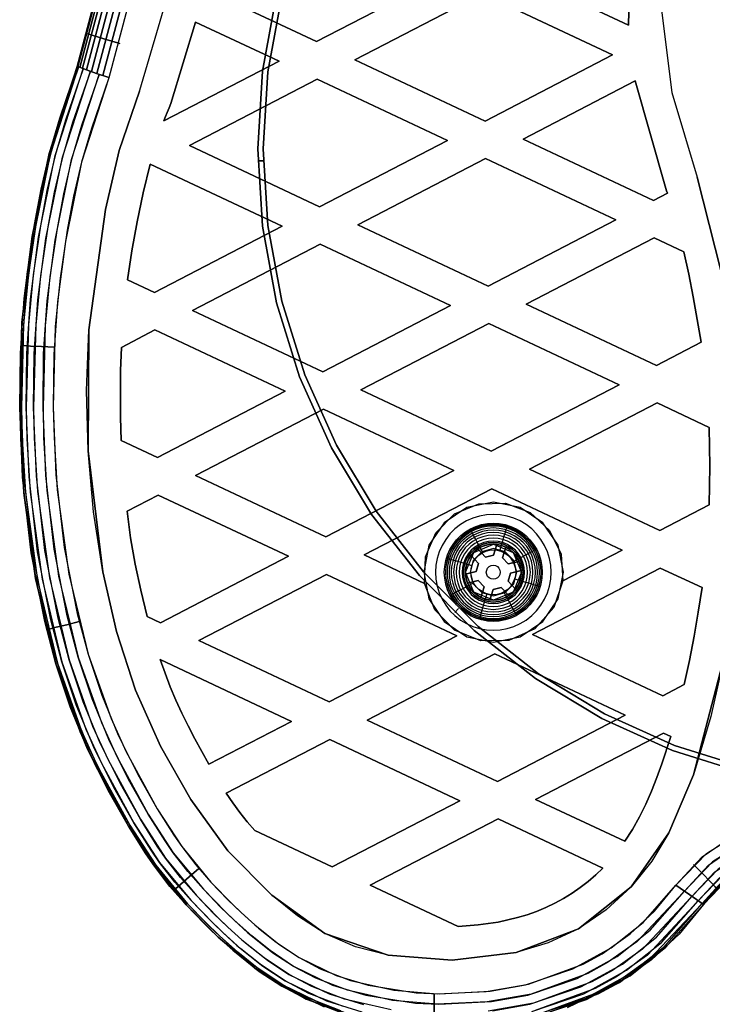
# Model space of a CAD drawing. Extents: x -1675 to 1639, y 69 to 2242.
# Drawn here: x -176 to -52, y 430 to 606 of the extents above; entities that cross this region are included whole.
import ezdxf

# ---------------------------------------------------------------- set-up
doc = ezdxf.new("R2010")
doc.units = 0
doc.header["$MEASUREMENT"] = 0

msp = doc.modelspace()

# ---------------------------------------------------------------- linework, layer by layer
at = {"flags": 128}
for points in [[(-156.4, 646.35), (-159.31, 621.8), (-165.64, 597.95), (-159.31, 621.8)], [(-165.53, 597.88), (-159.19, 621.8), (-156.29, 646.35), (-159.19, 621.8)], [(-165.19, 597.76), (-158.86, 621.72), (-155.95, 646.31), (-158.86, 621.72)], [(-164.67, 597.62), (-158.3, 621.61), (-155.39, 646.27), (-158.3, 621.61)], [(-163.96, 597.35), (-157.59, 621.46), (-154.65, 646.24), (-157.59, 621.46)], [(-163.11, 597.06), (-156.7, 621.27), (-153.75, 646.2), (-156.7, 621.27)], [(-162.14, 596.72), (-155.65, 621.09), (-152.71, 646.16), (-155.65, 621.09)], [(-161.09, 596.35), (-154.57, 620.86), (-151.59, 646.09), (-154.57, 620.86)], [(-122.87, 602.38), (-143.02, 611.85), (-142.24, 615.35), (-123.32, 625.15), (-100.07, 614.19), (-122.87, 602.38)], [(-143.02, 611.85), (-122.87, 602.38), (-100.07, 614.19), (-123.32, 625.15), (-142.24, 615.35), (-143.02, 611.85)], [(-66.65, 624.78), (-67.13, 605.33), (-86.51, 614.46), (-66.65, 624.78)], [(-67.13, 605.33), (-66.65, 624.78), (-86.51, 614.46), (-67.13, 605.33)], [(-93.21, 610.99), (-69.96, 600.04), (-92.76, 588.19), (-116.05, 599.14), (-93.21, 610.99)], [(-69.96, 600.04), (-93.21, 610.99), (-116.05, 599.14), (-92.76, 588.19), (-69.96, 600.04)], [(-148.91, 591.36), (-144.48, 605.89), (-129.57, 598.88), (-150.14, 588.26), (-149.84, 589.01), (-149.54, 589.75), (-149.21, 590.54)], [(-150.14, 588.26), (-129.57, 598.88), (-144.48, 605.89), (-148.91, 591.36), (-149.21, 590.54), (-149.54, 589.75), (-149.84, 589.01)], [(-158, 602.05), (-160.87, 602.91), (-162.96, 603.54), (-163.74, 603.8), (-162.96, 603.54), (-160.87, 602.91)], [(-57.11, 450.67), (-65.64, 441.62), (-70.86, 437.93), (-74.4, 435.96), (-84.53, 432.27), (-92.35, 430.89), (-101.3, 430.52), (-109.31, 431.15), (-117.35, 432.98), (-122.98, 435.14), (-126.97, 437.22), (-131.14, 440.06), (-134.46, 442.7), (-137.58, 445.5), (-140.01, 447.84), (-143.1, 451.05), (-145.89, 454.21), (-148.5, 457.53), (-149.95, 459.65), (-152.93, 464.42), (-156.47, 470.64), (-160.01, 477.76), (-162.99, 485.02), (-165.45, 492.48), (-167.43, 499.82), (-169.77, 511.74), (-171.27, 524.89), (-171.75, 537.07), (-171.64, 546.61), (-171, 556.11), (-169.59, 566.95), (-166.68, 581.33), (-161.73, 596.54), (-161.73, 596.57), (-161.73, 596.54), (-164.86, 587.41), (-166.68, 581.33), (-168.1, 575.19), (-169.25, 569.04), (-170.52, 560.4), (-171.38, 551.64), (-171.75, 537.07), (-171.64, 531.63), (-171.04, 522.21), (-168.96, 506.93), (-165.45, 492.48), (-161.32, 480.78), (-158.63, 474.85), (-152.93, 464.42), (-148.5, 457.53), (-143.1, 451.05), (-139.22, 447.06), (-137.58, 445.5), (-135.13, 443.26), (-130.69, 439.68), (-126.97, 437.26), (-120.04, 433.91), (-114.08, 432.08), (-105.21, 430.7), (-101, 430.48), (-91.61, 430.96), (-85.13, 432.12), (-76.3, 435.1), (-69.14, 439.01), (-63.26, 443.71)], [(-122.76, 595.68), (-99.47, 584.72), (-122.31, 572.88), (-145.59, 583.83), (-122.76, 595.68)], [(-99.47, 584.72), (-122.76, 595.68), (-145.59, 583.83), (-122.31, 572.88), (-99.47, 584.72)], [(-60.16, 575.34), (-62.66, 574.03), (-85.95, 584.99), (-65.9, 595.38), (-60.46, 576.16), (-60.31, 575.75)], [(-60.16, 575.34), (-60.31, 575.75), (-60.46, 576.16), (-65.9, 595.38), (-85.95, 584.99), (-62.66, 574.03)], [(-150.14, 588.26), (-149.84, 589.01), (-149.54, 589.75), (-149.21, 590.54), (-148.91, 591.36), (-149.21, 590.54), (-149.54, 589.75), (-149.84, 589.01)], [(-150.14, 588.26), (-149.84, 589.01), (-149.54, 589.75), (-149.21, 590.54), (-148.91, 591.36), (-149.21, 590.54), (-149.54, 589.75), (-149.84, 589.01)], [(-152.6, 580.51), (-129.02, 569.41), (-151.85, 557.6), (-156.66, 559.84), (-155.88, 565.05), (-154.91, 570.23), (-153.83, 575.41)], [(-152.6, 580.51), (-153.83, 575.41), (-154.91, 570.23), (-155.88, 565.05), (-156.66, 559.84), (-151.85, 557.6), (-129.02, 569.41)], [(-156.66, 559.84), (-155.88, 565.05), (-154.91, 570.23), (-153.83, 575.41), (-152.6, 580.51), (-153.83, 575.41), (-154.91, 570.23), (-155.88, 565.05)], [(-156.66, 559.84), (-155.88, 565.05), (-154.91, 570.23), (-153.83, 575.41), (-152.6, 580.51), (-153.83, 575.41), (-154.91, 570.23), (-155.88, 565.05)], [(-133.35, 581.09), (-132.35, 581.12)], [(-69.37, 570.57), (-92.21, 558.72), (-115.49, 569.67), (-92.65, 581.52), (-69.37, 570.57)], [(-92.21, 558.72), (-69.37, 570.57), (-92.65, 581.52), (-115.49, 569.67), (-92.21, 558.72)], [(-60.46, 576.16), (-60.31, 575.75), (-60.16, 575.34), (-60.31, 575.75)], [(-60.46, 576.16), (-60.31, 575.75), (-60.16, 575.34), (-60.31, 575.75)], [(-122.2, 566.21), (-98.91, 555.25), (-121.75, 543.41), (-145.04, 554.36), (-122.2, 566.21)], [(-98.91, 555.25), (-122.2, 566.21), (-145.04, 554.36), (-121.75, 543.41), (-98.91, 555.25)], [(-54.13, 548.7), (-62.1, 544.56), (-85.39, 555.52), (-62.55, 567.33), (-57.22, 564.83), (-56.36, 560.84), (-55.58, 556.82), (-54.84, 552.76)], [(-54.13, 548.7), (-54.84, 552.76), (-55.58, 556.82), (-56.36, 560.84), (-57.22, 564.83), (-62.55, 567.33), (-85.39, 555.52), (-62.1, 544.56)], [(-57.22, 564.83), (-56.36, 560.84), (-55.58, 556.82), (-54.84, 552.76), (-54.13, 548.7), (-54.84, 552.76), (-55.58, 556.82), (-56.36, 560.84)], [(-57.22, 564.83), (-56.36, 560.84), (-55.58, 556.82), (-54.84, 552.76), (-54.13, 548.7), (-54.84, 552.76), (-55.58, 556.82), (-56.36, 560.84)], [(-157.74, 547.77), (-151.74, 550.9), (-128.46, 539.94), (-151.3, 528.09), (-157.78, 531.15), (-157.89, 535.32), (-157.93, 539.46), (-157.89, 543.63)], [(-157.74, 547.77), (-157.89, 543.63), (-157.93, 539.46), (-157.89, 535.32), (-157.78, 531.15), (-151.3, 528.09), (-128.46, 539.94), (-151.74, 550.9)], [(-92.09, 552.05), (-68.81, 541.1), (-91.65, 529.25), (-114.93, 540.2), (-92.09, 552.05)], [(-68.81, 541.1), (-92.09, 552.05), (-114.93, 540.2), (-91.65, 529.25), (-68.81, 541.1)], [(-169.74, 547.84), (-172.05, 547.95), (-173.98, 548.03), (-175.29, 548.1), (-175.74, 548.1), (-175.29, 548.1), (-173.98, 548.03), (-172.05, 547.95)], [(-157.78, 531.15), (-157.89, 535.32), (-157.93, 539.46), (-157.89, 543.63), (-157.74, 547.77), (-157.89, 543.63), (-157.93, 539.46), (-157.89, 535.32)], [(-157.78, 531.15), (-157.89, 535.32), (-157.93, 539.46), (-157.89, 543.63), (-157.74, 547.77), (-157.89, 543.63), (-157.93, 539.46), (-157.89, 535.32)], [(-121.19, 513.94), (-144.48, 524.89), (-121.64, 536.74), (-98.35, 525.78), (-121.19, 513.94)], [(-144.48, 524.89), (-121.19, 513.94), (-98.35, 525.78), (-121.64, 536.74), (-144.48, 524.89)], [(-52.71, 519.67), (-61.54, 515.09), (-84.83, 526.04), (-61.99, 537.86), (-52.68, 533.5), (-52.64, 530.03), (-52.6, 526.57), (-52.64, 523.1)], [(-52.71, 519.67), (-52.64, 523.1), (-52.6, 526.57), (-52.64, 530.03), (-52.68, 533.5), (-61.99, 537.86), (-84.83, 526.04), (-61.54, 515.09)], [(-52.68, 533.5), (-52.64, 530.03), (-52.6, 526.57), (-52.64, 523.1), (-52.71, 519.67), (-52.64, 523.1), (-52.6, 526.57), (-52.64, 530.03)], [(-52.68, 533.5), (-52.64, 530.03), (-52.6, 526.57), (-52.64, 523.1), (-52.71, 519.67), (-52.64, 523.1), (-52.6, 526.57), (-52.64, 530.03)], [(-103.57, 505.63), (-114.37, 510.73), (-91.54, 522.54), (-68.25, 511.59), (-78.83, 506.11), (-80.47, 501.31), (-83.86, 497.54), (-88.48, 495.46), (-93.51, 495.35), (-98.2, 497.28), (-101.74, 500.9)], [(-78.83, 506.11), (-68.25, 511.59), (-91.54, 522.54), (-114.37, 510.73), (-103.57, 505.63), (-103.42, 510.36), (-101.56, 514.68), (-98.2, 518.03), (-93.84, 519.86), (-89.11, 519.97), (-84.68, 518.3), (-81.21, 515.09), (-79.17, 510.84)], [(-156.73, 518.52), (-151.18, 521.42), (-127.9, 510.47), (-150.74, 498.62), (-153.12, 499.74), (-154.28, 504.4), (-155.28, 509.09), (-156.1, 513.79)], [(-156.73, 518.52), (-156.1, 513.79), (-155.28, 509.09), (-154.28, 504.4), (-153.12, 499.74), (-150.74, 498.62), (-127.9, 510.47), (-151.18, 521.42)], [(-78.76, 507.64), (-79.69, 512.45), (-82.41, 516.47), (-86.47, 519.19), (-91.24, 520.16), (-96.01, 519.19), (-100.07, 516.47), (-102.79, 512.45), (-103.72, 507.64), (-102.79, 502.87), (-100.07, 498.81), (-96.01, 496.09), (-91.24, 495.16), (-86.47, 496.09), (-82.41, 498.81), (-79.69, 502.87), (-78.76, 507.64)], [(-153.12, 499.74), (-154.28, 504.4), (-155.28, 509.09), (-156.1, 513.79), (-156.73, 518.52), (-156.1, 513.79), (-155.28, 509.09), (-154.28, 504.4)], [(-153.12, 499.74), (-154.28, 504.4), (-155.28, 509.09), (-156.1, 513.79), (-156.73, 518.52), (-156.1, 513.79), (-155.28, 509.09), (-154.28, 504.4)], [(-80.94, 507.62), (-81.01, 508.87), (-81.24, 510.1), (-81.61, 511.29), (-82.12, 512.43), (-82.77, 513.5), (-83.54, 514.48), (-84.42, 515.37), (-85.4, 516.14), (-86.47, 516.78), (-87.61, 517.3), (-88.8, 517.67), (-90.03, 517.9), (-91.28, 517.97), (-92.52, 517.9), (-93.75, 517.67), (-94.94, 517.3), (-96.08, 516.78), (-97.15, 516.14), (-98.14, 515.37), (-99.02, 514.48), (-99.79, 513.5), (-100.43, 512.43), (-100.95, 511.29), (-101.32, 510.1), (-101.54, 508.87), (-101.62, 507.62), (-101.54, 506.37), (-101.32, 505.14), (-100.95, 503.95), (-100.43, 502.81), (-99.79, 501.74), (-99.02, 500.76), (-98.14, 499.88), (-97.15, 499.1), (-96.08, 498.46), (-94.94, 497.94), (-93.75, 497.57), (-92.52, 497.35), (-91.28, 497.27), (-90.03, 497.35), (-88.8, 497.57), (-87.61, 497.94), (-86.47, 498.46), (-85.4, 499.1), (-84.42, 499.88), (-83.54, 500.76), (-82.77, 501.74), (-82.12, 502.81), (-81.61, 503.95), (-81.24, 505.14), (-81.01, 506.37), (-80.94, 507.62)], [(-80.94, 507.62), (-81.01, 508.87), (-81.24, 510.1), (-81.61, 511.29), (-82.12, 512.43), (-82.77, 513.5), (-83.54, 514.48), (-84.42, 515.37), (-85.4, 516.14), (-86.47, 516.78), (-87.61, 517.3), (-88.8, 517.67), (-90.03, 517.9), (-91.28, 517.97), (-92.52, 517.9), (-93.75, 517.67), (-94.94, 517.3), (-96.08, 516.78), (-97.15, 516.14), (-98.14, 515.37), (-99.02, 514.48), (-99.79, 513.5), (-100.43, 512.43), (-100.95, 511.29), (-101.32, 510.1), (-101.54, 508.87), (-101.62, 507.62), (-101.54, 506.37), (-101.32, 505.14), (-100.95, 503.95), (-100.43, 502.81), (-99.79, 501.74), (-99.02, 500.76), (-98.14, 499.88), (-97.15, 499.1), (-96.08, 498.46), (-94.94, 497.94), (-93.75, 497.57), (-92.52, 497.35), (-91.28, 497.27), (-90.03, 497.35), (-88.8, 497.57), (-87.61, 497.94), (-86.47, 498.46), (-85.4, 499.1), (-84.42, 499.88), (-83.54, 500.76), (-82.77, 501.74), (-82.12, 502.81), (-81.61, 503.95), (-81.24, 505.14), (-81.01, 506.37), (-80.94, 507.62)], [(-100.03, 507.62), (-99.97, 508.68), (-99.78, 509.72), (-99.46, 510.73), (-99.03, 511.69), (-98.48, 512.6), (-97.83, 513.43), (-97.08, 514.18), (-96.25, 514.83), (-95.35, 515.38), (-94.38, 515.81), (-93.37, 516.13), (-92.33, 516.32), (-91.28, 516.38), (-90.22, 516.32), (-89.18, 516.13), (-88.17, 515.81), (-87.21, 515.38), (-86.3, 514.83), (-85.47, 514.18), (-84.72, 513.43), (-84.07, 512.6), (-83.52, 511.69), (-83.09, 510.73), (-82.78, 509.72), (-82.59, 508.68), (-82.52, 507.62), (-82.59, 506.57), (-82.78, 505.52), (-83.09, 504.51), (-83.52, 503.55), (-84.07, 502.64), (-84.72, 501.81), (-85.47, 501.06), (-86.3, 500.41), (-87.21, 499.86), (-88.17, 499.43), (-89.18, 499.11), (-90.22, 498.92), (-91.28, 498.86), (-92.33, 498.92), (-93.37, 499.11), (-94.38, 499.43), (-95.35, 499.86), (-96.25, 500.41), (-97.08, 501.06), (-97.83, 501.81), (-98.48, 502.64), (-99.03, 503.55), (-99.46, 504.51), (-99.78, 505.52), (-99.97, 506.57), (-100.03, 507.62)], [(-82.75, 507.62), (-82.81, 508.65), (-83, 509.66), (-83.31, 510.65), (-83.73, 511.59), (-84.26, 512.47), (-84.89, 513.28), (-85.62, 514.01), (-86.43, 514.64), (-87.31, 515.18), (-88.25, 515.6), (-89.24, 515.91), (-90.25, 516.09), (-91.28, 516.15), (-92.3, 516.09), (-93.32, 515.91), (-94.3, 515.6), (-95.24, 515.18), (-96.12, 514.64), (-96.93, 514.01), (-97.66, 513.28), (-98.29, 512.47), (-98.83, 511.59), (-99.25, 510.65), (-99.55, 509.66), (-99.74, 508.65), (-99.8, 507.62), (-99.74, 506.59), (-99.55, 505.58), (-99.25, 504.59), (-98.83, 503.66), (-98.29, 502.77), (-97.66, 501.96), (-96.93, 501.24), (-96.12, 500.6), (-95.24, 500.07), (-94.3, 499.64), (-93.32, 499.34), (-92.3, 499.15), (-91.28, 499.09), (-90.25, 499.15), (-89.24, 499.34), (-88.25, 499.64), (-87.31, 500.07), (-86.43, 500.6), (-85.62, 501.24), (-84.89, 501.96), (-84.26, 502.77), (-83.73, 503.66), (-83.31, 504.59), (-83, 505.58), (-82.81, 506.59), (-82.75, 507.62)], [(-99.77, 507.62), (-99.71, 508.65), (-99.52, 509.65), (-99.22, 510.63), (-98.8, 511.57), (-98.27, 512.45), (-97.64, 513.26), (-96.91, 513.98), (-96.1, 514.62), (-95.22, 515.15), (-94.29, 515.57), (-93.31, 515.87), (-92.3, 516.06), (-91.28, 516.12), (-90.25, 516.06), (-89.24, 515.87), (-88.27, 515.57), (-87.33, 515.15), (-86.45, 514.62), (-85.65, 513.98), (-84.92, 513.26), (-84.29, 512.45), (-83.76, 511.57), (-83.34, 510.63), (-83.03, 509.65), (-82.85, 508.65), (-82.78, 507.62), (-82.85, 506.6), (-83.03, 505.59), (-83.34, 504.61), (-83.76, 503.67), (-84.29, 502.79), (-84.92, 501.98), (-85.65, 501.26), (-86.45, 500.63), (-87.33, 500.09), (-88.27, 499.67), (-89.24, 499.37), (-90.25, 499.18), (-91.28, 499.12), (-92.3, 499.18), (-93.31, 499.37), (-94.29, 499.67), (-95.22, 500.09), (-96.1, 500.63), (-96.91, 501.26), (-97.64, 501.98), (-98.27, 502.79), (-98.8, 503.67), (-99.22, 504.61), (-99.52, 505.59), (-99.71, 506.6), (-99.77, 507.62)], [(-83.04, 507.62), (-83.11, 508.7), (-83.32, 509.75), (-83.66, 510.78), (-84.14, 511.74), (-84.74, 512.64), (-85.45, 513.45), (-86.26, 514.16), (-87.16, 514.76), (-88.12, 515.24), (-89.14, 515.59), (-90.2, 515.8), (-91.28, 515.87), (-92.35, 515.8), (-93.41, 515.59), (-94.43, 515.24), (-95.4, 514.76), (-96.29, 514.16), (-97.1, 513.45), (-97.82, 512.64), (-98.41, 511.74), (-98.89, 510.78), (-99.24, 509.75), (-99.45, 508.7), (-99.52, 507.62), (-99.45, 506.55), (-99.24, 505.49), (-98.89, 504.47), (-98.41, 503.5), (-97.82, 502.6), (-97.1, 501.79), (-96.29, 501.08), (-95.4, 500.48), (-94.43, 500), (-93.41, 499.65), (-92.35, 499.44), (-91.28, 499.37), (-90.2, 499.44), (-89.14, 499.65), (-88.12, 500), (-87.16, 500.48), (-86.26, 501.08), (-85.45, 501.79), (-84.74, 502.6), (-84.14, 503.5), (-83.66, 504.47), (-83.32, 505.49), (-83.11, 506.55), (-83.04, 507.62)], [(-83.37, 507.62), (-83.44, 508.65), (-83.64, 509.67), (-83.97, 510.65), (-84.43, 511.58), (-85.01, 512.44), (-85.69, 513.21), (-86.47, 513.9), (-87.33, 514.47), (-88.25, 514.93), (-89.23, 515.26), (-90.25, 515.46), (-91.28, 515.53), (-92.31, 515.46), (-93.32, 515.26), (-94.3, 514.93), (-95.23, 514.47), (-96.09, 513.9), (-96.87, 513.21), (-97.55, 512.44), (-98.12, 511.58), (-98.58, 510.65), (-98.91, 509.67), (-99.11, 508.65), (-99.18, 507.62), (-99.11, 506.59), (-98.91, 505.57), (-98.58, 504.59), (-98.12, 503.67), (-97.55, 502.8), (-96.87, 502.03), (-96.09, 501.34), (-95.23, 500.77), (-94.3, 500.31), (-93.32, 499.98), (-92.31, 499.78), (-91.28, 499.71), (-90.25, 499.78), (-89.23, 499.98), (-88.25, 500.31), (-87.33, 500.77), (-86.47, 501.34), (-85.69, 502.03), (-85.01, 502.8), (-84.43, 503.67), (-83.97, 504.59), (-83.64, 505.57), (-83.44, 506.59), (-83.37, 507.62)], [(-83.76, 507.62), (-83.82, 508.6), (-84.01, 509.57), (-84.33, 510.5), (-84.77, 511.38), (-85.31, 512.2), (-85.96, 512.94), (-86.7, 513.59), (-87.52, 514.14), (-88.4, 514.57), (-89.33, 514.89), (-90.29, 515.08), (-91.28, 515.15), (-92.26, 515.08), (-93.22, 514.89), (-94.15, 514.57), (-95.04, 514.14), (-95.85, 513.59), (-96.59, 512.94), (-97.24, 512.2), (-97.79, 511.38), (-98.22, 510.5), (-98.54, 509.57), (-98.73, 508.6), (-98.8, 507.62), (-98.73, 506.64), (-98.54, 505.67), (-98.22, 504.74), (-97.79, 503.86), (-97.24, 503.04), (-96.59, 502.3), (-95.85, 501.65), (-95.04, 501.1), (-94.15, 500.67), (-93.22, 500.35), (-92.26, 500.16), (-91.28, 500.09), (-90.29, 500.16), (-89.33, 500.35), (-88.4, 500.67), (-87.52, 501.1), (-86.7, 501.65), (-85.96, 502.3), (-85.31, 503.04), (-84.77, 503.86), (-84.33, 504.74), (-84.01, 505.67), (-83.82, 506.64), (-83.76, 507.62)], [(-84.19, 507.62), (-84.26, 508.63), (-84.48, 509.62), (-84.83, 510.57), (-85.31, 511.46), (-85.92, 512.27), (-86.64, 512.98), (-87.44, 513.59), (-88.33, 514.07), (-89.28, 514.43), (-90.27, 514.64), (-91.28, 514.71), (-92.29, 514.64), (-93.27, 514.43), (-94.22, 514.07), (-95.11, 513.59), (-95.92, 512.98), (-96.63, 512.27), (-97.24, 511.46), (-97.73, 510.57), (-98.08, 509.62), (-98.29, 508.63), (-98.37, 507.62), (-98.29, 506.61), (-98.08, 505.62), (-97.73, 504.67), (-97.24, 503.78), (-96.63, 502.97), (-95.92, 502.26), (-95.11, 501.65), (-94.22, 501.17), (-93.27, 500.81), (-92.29, 500.6), (-91.28, 500.53), (-90.27, 500.6), (-89.28, 500.81), (-88.33, 501.17), (-87.44, 501.65), (-86.64, 502.26), (-85.92, 502.97), (-85.31, 503.78), (-84.83, 504.67), (-84.48, 505.62), (-84.26, 506.61), (-84.19, 507.62)], [(-84.66, 507.62), (-84.73, 508.56), (-84.93, 509.49), (-85.26, 510.37), (-85.71, 511.2), (-86.28, 511.96), (-86.94, 512.63), (-87.7, 513.19), (-88.53, 513.64), (-89.41, 513.97), (-90.34, 514.17), (-91.28, 514.24), (-92.22, 514.17), (-93.14, 513.97), (-94.03, 513.64), (-94.85, 513.19), (-95.61, 512.63), (-96.28, 511.96), (-96.84, 511.2), (-97.3, 510.37), (-97.63, 509.49), (-97.83, 508.56), (-97.89, 507.62), (-97.83, 506.68), (-97.63, 505.76), (-97.3, 504.87), (-96.84, 504.04), (-96.28, 503.28), (-95.61, 502.62), (-94.85, 502.05), (-94.03, 501.6), (-93.14, 501.27), (-92.22, 501.07), (-91.28, 501), (-90.34, 501.07), (-89.41, 501.27), (-88.53, 501.6), (-87.7, 502.05), (-86.94, 502.62), (-86.28, 503.28), (-85.71, 504.04), (-85.26, 504.87), (-84.93, 505.76), (-84.73, 506.68), (-84.66, 507.62)], [(-85.17, 507.62), (-85.23, 508.49), (-85.42, 509.34), (-85.72, 510.16), (-86.14, 510.93), (-86.66, 511.62), (-87.28, 512.24), (-87.98, 512.76), (-88.74, 513.18), (-89.56, 513.49), (-90.41, 513.67), (-91.28, 513.73), (-92.15, 513.67), (-93, 513.49), (-93.81, 513.18), (-94.58, 512.76), (-95.28, 512.24), (-95.89, 511.62), (-96.41, 510.93), (-96.83, 510.16), (-97.14, 509.34), (-97.32, 508.49), (-97.38, 507.62), (-97.32, 506.75), (-97.14, 505.9), (-96.83, 505.08), (-96.41, 504.32), (-95.89, 503.62), (-95.28, 503), (-94.58, 502.48), (-93.81, 502.06), (-93, 501.76), (-92.15, 501.57), (-91.28, 501.51), (-90.41, 501.57), (-89.56, 501.76), (-88.74, 502.06), (-87.98, 502.48), (-87.28, 503), (-86.66, 503.62), (-86.14, 504.32), (-85.72, 505.08), (-85.42, 505.9), (-85.23, 506.75), (-85.17, 507.62)], [(-85.71, 507.62), (-85.78, 508.49), (-85.98, 509.34), (-86.32, 510.15), (-86.78, 510.9), (-87.34, 511.56), (-88.01, 512.13), (-88.75, 512.58), (-89.56, 512.92), (-90.41, 513.12), (-91.28, 513.19), (-92.15, 513.12), (-93, 512.92), (-93.8, 512.58), (-94.55, 512.13), (-95.21, 511.56), (-95.78, 510.9), (-96.24, 510.15), (-96.57, 509.34), (-96.77, 508.49), (-96.84, 507.62), (-96.77, 506.75), (-96.57, 505.9), (-96.24, 505.09), (-95.78, 504.35), (-95.21, 503.68), (-94.55, 503.11), (-93.8, 502.66), (-93, 502.32), (-92.15, 502.12), (-91.28, 502.05), (-90.41, 502.12), (-89.56, 502.32), (-88.75, 502.66), (-88.01, 503.11), (-87.34, 503.68), (-86.78, 504.35), (-86.32, 505.09), (-85.98, 505.9), (-85.78, 506.75), (-85.71, 507.62)], [(-85.96, 507.62), (-86.04, 508.55), (-86.28, 509.44), (-86.67, 510.28), (-87.2, 511.04), (-87.86, 511.7), (-88.62, 512.23), (-89.46, 512.62), (-90.35, 512.86), (-91.28, 512.95), (-92.2, 512.86), (-93.1, 512.62), (-93.94, 512.23), (-94.7, 511.7), (-95.35, 511.04), (-95.88, 510.28), (-96.28, 509.44), (-96.52, 508.55), (-96.6, 507.62), (-96.52, 506.7), (-96.28, 505.8), (-95.88, 504.96), (-95.35, 504.2), (-94.7, 503.54), (-93.94, 503.01), (-93.1, 502.62), (-92.2, 502.38), (-91.28, 502.3), (-90.35, 502.38), (-89.46, 502.62), (-88.62, 503.01), (-87.86, 503.54), (-87.2, 504.2), (-86.67, 504.96), (-86.28, 505.8), (-86.04, 506.7), (-85.96, 507.62)], [(-96.6, 507.62), (-96.52, 508.55), (-96.28, 509.44), (-95.88, 510.28), (-95.35, 511.04), (-94.7, 511.7), (-93.94, 512.23), (-93.1, 512.62), (-92.2, 512.86), (-91.28, 512.95), (-90.35, 512.86), (-89.46, 512.62), (-88.62, 512.23), (-87.86, 511.7), (-87.2, 511.04), (-86.67, 510.28), (-86.28, 509.44), (-86.04, 508.55), (-85.96, 507.62), (-86.04, 506.7), (-86.28, 505.8), (-86.67, 504.96), (-87.2, 504.2), (-87.86, 503.54), (-88.62, 503.01), (-89.46, 502.62), (-90.35, 502.38), (-91.28, 502.3), (-92.2, 502.38), (-93.1, 502.62), (-93.94, 503.01), (-94.7, 503.54), (-95.35, 504.2), (-95.88, 504.96), (-96.28, 505.8), (-96.52, 506.7), (-96.6, 507.62)], [(-86.28, 507.62), (-86.34, 508.4), (-86.53, 509.17), (-86.83, 509.89), (-87.23, 510.56), (-87.75, 511.16), (-88.34, 511.67), (-89.01, 512.08), (-89.73, 512.38), (-90.5, 512.56), (-91.28, 512.62), (-92.06, 512.56), (-92.82, 512.38), (-93.55, 512.08), (-94.21, 511.67), (-94.81, 511.16), (-95.32, 510.56), (-95.73, 509.89), (-96.03, 509.17), (-96.21, 508.4), (-96.27, 507.62), (-96.21, 506.84), (-96.03, 506.08), (-95.73, 505.35), (-95.32, 504.68), (-94.81, 504.09), (-94.21, 503.58), (-93.55, 503.17), (-92.82, 502.87), (-92.06, 502.68), (-91.28, 502.62), (-90.5, 502.68), (-89.73, 502.87), (-89.01, 503.17), (-88.34, 503.58), (-87.75, 504.09), (-87.23, 504.68), (-86.83, 505.35), (-86.53, 506.08), (-86.34, 506.84), (-86.28, 507.62)], [(-96.27, 507.62), (-96.21, 508.4), (-96.03, 509.17), (-95.73, 509.89), (-95.32, 510.56), (-94.81, 511.16), (-94.21, 511.67), (-93.55, 512.08), (-92.82, 512.38), (-92.06, 512.56), (-91.28, 512.62), (-90.5, 512.56), (-89.73, 512.38), (-89.01, 512.08), (-88.34, 511.67), (-87.75, 511.16), (-87.23, 510.56), (-86.83, 509.89), (-86.53, 509.17), (-86.34, 508.4), (-86.28, 507.62), (-86.34, 506.84), (-86.53, 506.08), (-86.83, 505.35), (-87.23, 504.68), (-87.75, 504.09), (-88.34, 503.58), (-89.01, 503.17), (-89.73, 502.87), (-90.5, 502.68), (-91.28, 502.62), (-92.06, 502.68), (-92.82, 502.87), (-93.55, 503.17), (-94.21, 503.58), (-94.81, 504.09), (-95.32, 504.68), (-95.73, 505.35), (-96.03, 506.08), (-96.21, 506.84), (-96.27, 507.62)], [(-95.88, 505.68), (-96.14, 506.48), (-96.26, 507.31), (-96.26, 508.02), (-96.15, 508.72), (-95.95, 509.4), (-95.65, 510.04), (-95.26, 510.64), (-94.7, 511.26), (-94.04, 511.79), (-93.42, 512.14), (-92.76, 512.39), (-92.07, 512.56), (-91.37, 512.62), (-90.66, 512.58), (-89.84, 512.41), (-89.05, 512.1), (-88.44, 511.74), (-87.89, 511.3), (-87.4, 510.78), (-86.99, 510.2), (-86.67, 509.56), (-86.41, 508.76), (-86.29, 507.93), (-86.3, 507.22), (-86.4, 506.52), (-86.61, 505.84), (-86.91, 505.2), (-87.29, 504.6), (-87.86, 503.98), (-88.51, 503.46), (-89.13, 503.11), (-89.79, 502.85), (-90.48, 502.69), (-91.19, 502.62), (-91.9, 502.66), (-92.72, 502.83), (-93.5, 503.14), (-94.11, 503.5), (-94.67, 503.95), (-95.15, 504.46), (-95.56, 505.05)], [(-95.88, 505.68), (-93.96, 506.13), (-92.93, 505.04), (-93.5, 503.14), (-92.72, 502.83), (-91.9, 502.66), (-91.33, 504.55), (-89.87, 504.9), (-88.51, 503.46), (-87.86, 503.98), (-87.29, 504.6), (-88.65, 506.04), (-88.22, 507.48), (-86.29, 507.93), (-86.41, 508.76), (-86.67, 509.56), (-88.6, 509.11), (-89.62, 510.2), (-89.05, 512.1), (-89.84, 512.41), (-90.66, 512.58), (-91.23, 510.69), (-92.69, 510.35), (-94.04, 511.79), (-94.7, 511.26), (-95.26, 510.64), (-93.91, 509.2), (-94.34, 507.76), (-96.26, 507.31), (-96.14, 506.48)], [(-96.23, 507.64), (-94.78, 511.18), (-91.24, 512.63), (-87.7, 511.18), (-86.24, 507.64), (-87.7, 504.1), (-91.24, 502.65), (-94.78, 504.1), (-96.23, 507.64)], [(-96.23, 507.64), (-94.78, 511.18), (-91.24, 512.63), (-87.7, 511.18), (-86.24, 507.64), (-87.7, 504.1), (-91.24, 502.65), (-94.78, 504.1), (-96.23, 507.64)], [(-87.06, 507.64), (-87.59, 509.74), (-89.13, 511.27), (-91.23, 511.84), (-93.33, 511.27), (-94.86, 509.74), (-95.43, 507.64), (-94.86, 505.54), (-93.33, 504.01), (-91.23, 503.44), (-89.13, 504.01), (-87.59, 505.54), (-87.06, 507.64)], [(-87.06, 507.64), (-87.59, 509.74), (-89.13, 511.27), (-91.23, 511.84), (-93.33, 511.27), (-94.86, 509.74), (-95.43, 507.64), (-94.86, 505.54), (-93.33, 504.01), (-91.23, 503.44), (-89.13, 504.01), (-87.59, 505.54), (-87.06, 507.64)], [(-95.27, 507.62), (-95.21, 508.32), (-95.03, 508.99), (-94.74, 509.62), (-94.34, 510.19), (-93.85, 510.68), (-93.27, 511.08), (-92.64, 511.38), (-91.97, 511.56), (-91.28, 511.62), (-90.58, 511.56), (-89.91, 511.38), (-89.28, 511.08), (-88.71, 510.68), (-88.22, 510.19), (-87.82, 509.62), (-87.52, 508.99), (-87.34, 508.32), (-87.28, 507.62), (-87.34, 506.93), (-87.52, 506.25), (-87.82, 505.62), (-88.22, 505.05), (-88.71, 504.56), (-89.28, 504.16), (-89.91, 503.86), (-90.58, 503.68), (-91.28, 503.62), (-91.97, 503.68), (-92.64, 503.86), (-93.27, 504.16), (-93.85, 504.56), (-94.34, 505.05), (-94.74, 505.62), (-95.03, 506.25), (-95.21, 506.93), (-95.27, 507.62)], [(-92.53, 507.62), (-92.46, 508.01), (-92.29, 508.36), (-92.01, 508.63), (-91.66, 508.81), (-91.28, 508.87), (-90.89, 508.81), (-90.54, 508.63), (-90.27, 508.36), (-90.09, 508.01), (-90.03, 507.62), (-90.09, 507.23), (-90.27, 506.89), (-90.54, 506.61), (-90.89, 506.43), (-91.28, 506.37), (-91.66, 506.43), (-92.01, 506.61), (-92.29, 506.89), (-92.46, 507.23), (-92.53, 507.62)], [(-92.53, 507.62), (-92.46, 508.01), (-92.29, 508.36), (-92.01, 508.63), (-91.66, 508.81), (-91.28, 508.87), (-90.89, 508.81), (-90.54, 508.63), (-90.27, 508.36), (-90.09, 508.01), (-90.03, 507.62), (-90.09, 507.23), (-90.27, 506.89), (-90.54, 506.61), (-90.89, 506.43), (-91.28, 506.37), (-91.66, 506.43), (-92.01, 506.61), (-92.29, 506.89), (-92.46, 507.23), (-92.53, 507.62)], [(-57.15, 487.6), (-60.98, 485.58), (-84.27, 496.54), (-61.43, 508.38), (-53.98, 504.88), (-54.65, 500.52), (-55.4, 496.2), (-56.22, 491.88)], [(-57.15, 487.6), (-56.22, 491.88), (-55.4, 496.2), (-54.65, 500.52), (-53.98, 504.88), (-61.43, 508.38), (-84.27, 496.54), (-60.98, 485.58)], [(-120.63, 484.47), (-143.92, 495.42), (-121.08, 507.23), (-97.79, 496.28), (-120.63, 484.47)], [(-143.92, 495.42), (-120.63, 484.47), (-97.79, 496.28), (-121.08, 507.23), (-143.92, 495.42)], [(-53.98, 504.88), (-54.65, 500.52), (-55.4, 496.2), (-56.22, 491.88), (-57.15, 487.6), (-56.22, 491.88), (-55.4, 496.2), (-54.65, 500.52)], [(-53.98, 504.88), (-54.65, 500.52), (-55.4, 496.2), (-56.22, 491.88), (-57.15, 487.6), (-56.22, 491.88), (-55.4, 496.2), (-54.65, 500.52)], [(-98.14, 500.43), (-97.47, 501.15)], [(-165.27, 498.81), (-167.5, 498.25), (-169.4, 497.8), (-170.67, 497.47), (-171.12, 497.36), (-170.67, 497.47), (-169.4, 497.8), (-167.5, 498.25)], [(-90.53, 470.27), (-113.81, 481.22), (-90.98, 493.07), (-67.69, 482.12), (-90.53, 470.27)], [(-113.81, 481.22), (-90.53, 470.27), (-67.69, 482.12), (-90.98, 493.07), (-113.81, 481.22)], [(-150.81, 492.03), (-127.34, 481), (-142.09, 473.33), (-144.59, 477.87), (-145.82, 480.18), (-146.94, 482.49), (-148.02, 484.8), (-149.02, 487.19), (-149.95, 489.61)], [(-142.09, 473.33), (-127.34, 481), (-150.81, 492.03), (-149.95, 489.61), (-149.02, 487.19), (-148.02, 484.8), (-146.94, 482.49), (-145.82, 480.18), (-144.59, 477.87)], [(-142.09, 473.33), (-144.59, 477.87), (-145.82, 480.18), (-146.94, 482.49), (-148.02, 484.8), (-149.02, 487.19), (-149.95, 489.61), (-150.81, 492.03), (-149.95, 489.61), (-149.02, 487.19), (-148.02, 484.8), (-146.94, 482.49), (-145.82, 480.18), (-144.59, 477.87)], [(-142.09, 473.33), (-144.59, 477.87), (-145.82, 480.18), (-146.94, 482.49), (-148.02, 484.8), (-149.02, 487.19), (-149.95, 489.61), (-150.81, 492.03), (-149.95, 489.61), (-149.02, 487.19), (-148.02, 484.8), (-146.94, 482.49), (-145.82, 480.18), (-144.59, 477.87)], [(-67.77, 459.58), (-83.71, 467.07), (-60.87, 478.91), (-59.57, 478.32), (-61.17, 473.4), (-62.06, 470.98), (-63, 468.56), (-64.04, 466.21), (-65.16, 463.94), (-66.42, 461.7)], [(-67.77, 459.58), (-66.42, 461.7), (-65.16, 463.94), (-64.04, 466.21), (-63, 468.56), (-62.06, 470.98), (-61.17, 473.4), (-59.57, 478.32), (-60.87, 478.91), (-83.71, 467.07)], [(-59.57, 478.32), (-61.17, 473.4), (-62.06, 470.98), (-63, 468.56), (-64.04, 466.21), (-65.16, 463.94), (-66.42, 461.7), (-67.77, 459.58), (-66.42, 461.7), (-65.16, 463.94), (-64.04, 466.21), (-63, 468.56), (-62.06, 470.98), (-61.17, 473.4)], [(-59.57, 478.32), (-61.17, 473.4), (-62.06, 470.98), (-63, 468.56), (-64.04, 466.21), (-65.16, 463.94), (-66.42, 461.7), (-67.77, 459.58), (-66.42, 461.7), (-65.16, 463.94), (-64.04, 466.21), (-63, 468.56), (-62.06, 470.98), (-61.17, 473.4)], [(-139, 468.18), (-120.52, 477.76), (-97.24, 466.81), (-120.07, 455), (-133.9, 461.48), (-135.27, 463.08), (-136.58, 464.72), (-137.81, 466.43)], [(-139, 468.18), (-137.81, 466.43), (-136.58, 464.72), (-135.27, 463.08), (-133.9, 461.48), (-120.07, 455), (-97.24, 466.81), (-120.52, 477.76)], [(-133.9, 461.48), (-135.27, 463.08), (-136.58, 464.72), (-137.81, 466.43), (-139, 468.18), (-137.81, 466.43), (-136.58, 464.72), (-135.27, 463.08)], [(-133.9, 461.48), (-135.27, 463.08), (-136.58, 464.72), (-137.81, 466.43), (-139, 468.18), (-137.81, 466.43), (-136.58, 464.72), (-135.27, 463.08)], [(-97.57, 444.38), (-113.26, 451.75), (-90.42, 463.6), (-71.71, 454.81), (-72.98, 453.58), (-74.32, 452.39), (-75.74, 451.31), (-77.19, 450.3), (-78.72, 449.37), (-80.28, 448.51), (-81.89, 447.73), (-83.56, 447.06), (-85.24, 446.46), (-86.95, 445.98), (-90.42, 445.16), (-93.99, 444.64)], [(-97.57, 444.38), (-93.99, 444.64), (-90.42, 445.16), (-86.95, 445.98), (-85.24, 446.46), (-83.56, 447.06), (-81.89, 447.73), (-80.28, 448.51), (-78.72, 449.37), (-77.19, 450.3), (-75.74, 451.31), (-74.32, 452.39), (-72.98, 453.58), (-71.71, 454.81), (-90.42, 463.6), (-113.26, 451.75)], [(-57.11, 450.67), (-52.79, 455.33), (-49.14, 457.86), (-45.04, 459.65), (-37.88, 460.88), (-44.14, 459.91), (-48.32, 458.27), (-52.08, 455.93)], [(-55.77, 449.71), (-51.74, 454.06), (-48.32, 456.41), (-44.52, 458.05), (-37.85, 459.21), (-43.7, 458.31), (-47.53, 456.78), (-51.07, 454.59)], [(-54.69, 448.96), (-50.89, 453.02), (-47.68, 455.22), (-44.11, 456.82), (-37.81, 457.86), (-43.32, 457.04), (-46.94, 455.63), (-50.25, 453.54)], [(-51.3, 451.12), (-51.63, 451.46), (-52.53, 452.39), (-53.87, 453.8), (-55.47, 455.44), (-53.87, 453.8), (-52.53, 452.39), (-51.63, 451.46)], [(-53.98, 448.48), (-50.37, 452.39), (-47.27, 454.47), (-43.81, 456), (-37.81, 457.04), (-43.06, 456.23), (-46.57, 454.85), (-49.73, 452.87)], [(-53.72, 448.29), (-49.55, 452.61), (-46.45, 454.59), (-42.99, 455.93), (-37.81, 456.75), (-43.73, 455.7), (-47.12, 454.21), (-50.18, 452.16)], [(-53.72, 448.29), (-51.74, 450.67), (-49.4, 452.76), (-46.79, 454.4), (-43.92, 455.67), (-40.9, 456.45), (-37.81, 456.75), (-40.9, 456.45), (-43.92, 455.67), (-46.79, 454.4), (-49.4, 452.76), (-51.74, 450.67)], [(-53.72, 448.29), (-51.74, 450.67), (-49.4, 452.76), (-46.79, 454.4), (-43.92, 455.67), (-40.9, 456.45), (-37.81, 456.75), (-40.9, 456.45), (-43.92, 455.67), (-46.79, 454.4), (-49.4, 452.76), (-51.74, 450.67)], [(-143.88, 454.7), (-145.63, 453.21), (-147.12, 451.94), (-148.09, 451.12), (-148.46, 450.82), (-148.09, 451.12), (-147.12, 451.94), (-145.63, 453.21)], [(-71.71, 454.81), (-72.98, 453.58), (-74.32, 452.39), (-75.74, 451.31), (-77.19, 450.3), (-78.72, 449.37), (-80.28, 448.51), (-81.89, 447.73), (-83.56, 447.06), (-85.24, 446.46), (-86.95, 445.98), (-90.42, 445.16), (-93.99, 444.64), (-97.57, 444.38), (-93.99, 444.64), (-90.42, 445.16), (-86.95, 445.98), (-85.24, 446.46), (-83.56, 447.06), (-81.89, 447.73), (-80.28, 448.51), (-78.72, 449.37), (-77.19, 450.3), (-75.74, 451.31), (-74.32, 452.39), (-72.98, 453.58)], [(-71.71, 454.81), (-72.98, 453.58), (-74.32, 452.39), (-75.74, 451.31), (-77.19, 450.3), (-78.72, 449.37), (-80.28, 448.51), (-81.89, 447.73), (-83.56, 447.06), (-85.24, 446.46), (-86.95, 445.98), (-90.42, 445.16), (-93.99, 444.64), (-97.57, 444.38), (-93.99, 444.64), (-90.42, 445.16), (-86.95, 445.98), (-85.24, 446.46), (-83.56, 447.06), (-81.89, 447.73), (-80.28, 448.51), (-78.72, 449.37), (-77.19, 450.3), (-75.74, 451.31), (-74.32, 452.39), (-72.98, 453.58)], [(-101.82, 432.38), (-101.86, 430.07), (-101.93, 428.13), (-101.97, 426.83), (-101.97, 426.38), (-101.97, 426.83), (-101.93, 428.13), (-101.86, 430.07)]]:
    msp.add_lwpolyline(points, close=True, dxfattribs=at)
for points in [[(-153.42, 620.64), (-159.98, 595.94), (-160.01, 595.98), (-162.21, 596.72), (-164, 597.35), (-165.23, 597.8), (-165.64, 597.95), (-165.23, 597.8), (-164, 597.35), (-162.21, 596.72), (-160.01, 595.98), (-159.98, 595.94), (-163.11, 586.85), (-164.89, 580.85), (-166.31, 574.81), (-167.43, 568.74), (-168.69, 560.13), (-169.55, 551.49), (-169.92, 537.11), (-169.77, 531.71), (-169.22, 522.36), (-167.13, 507.3), (-163.7, 493), (-159.6, 481.49), (-156.96, 475.67), (-151.33, 465.35), (-146.97, 458.65), (-141.76, 452.31), (-137.96, 448.4), (-136.32, 446.84), (-133.9, 444.64), (-129.61, 441.21), (-126, 438.83), (-119.37, 435.62), (-113.63, 433.87), (-105.06, 432.53), (-100.96, 432.34), (-91.83, 432.83), (-85.54, 433.95), (-77.04, 436.78), (-70.19, 440.58), (-64.52, 445.05), (-58.64, 451.75), (-56.18, 450), (-54.39, 448.74), (-53.72, 448.29), (-54.39, 448.74), (-56.18, 450), (-58.64, 451.75), (-53.2, 457.38), (-49.14, 459.95)], [(-153.42, 620.64), (-159.98, 595.94), (-164.89, 580.85), (-167.76, 566.69), (-169.14, 555.92), (-169.81, 546.54), (-169.92, 537.11), (-169.44, 525.04), (-167.95, 512.04), (-165.64, 500.26), (-163.7, 493), (-161.24, 485.66), (-158.34, 478.54), (-154.83, 471.5), (-151.33, 465.35), (-148.39, 460.66), (-146.97, 458.65), (-144.44, 455.37), (-141.76, 452.31), (-138.7, 449.15), (-136.32, 446.84), (-133.23, 444.08), (-130.06, 441.55), (-126, 438.83), (-122.2, 436.81), (-116.8, 434.73), (-109.05, 432.98), (-101.26, 432.34), (-92.54, 432.75), (-84.98, 434.09), (-75.22, 437.63), (-71.83, 439.5), (-66.83, 443.04), (-62.44, 447.13), (-58.64, 451.75), (-53.98, 456.78), (-50.03, 459.47)], [(-49.99, 492.48), (-52.38, 481.86), (-55.51, 471.43), (-59.9, 461.07), (-62.96, 456.04), (-66.65, 451.42), (-71.08, 447.32), (-76.07, 443.97), (-81.48, 441.43), (-87.18, 439.72), (-98.61, 438.34), (-110.09, 439.24), (-115.9, 440.76), (-121.38, 443.11), (-126.3, 446.28), (-130.84, 449.97), (-138.7, 457.86), (-145.33, 467.03), (-150.77, 476.57), (-155.21, 486.59), (-158.63, 497.02), (-161.09, 507.71), (-162.73, 518.44), (-163.66, 529.29), (-163.96, 540.09), (-163.55, 550.9), (-160.61, 572.39), (-158.15, 582.97), (-154.5, 593.55), (-154.42, 593.74), (-149.43, 610.73)], [(-49.99, 492.48), (-52.38, 481.86), (-55.51, 471.43), (-59.9, 461.07), (-62.96, 456.04), (-66.65, 451.42), (-71.08, 447.32), (-76.07, 443.97), (-81.48, 441.43), (-87.18, 439.72), (-98.61, 438.34), (-110.09, 439.24), (-115.9, 440.76), (-121.38, 443.11), (-126.3, 446.28), (-130.84, 449.97), (-138.7, 457.86), (-145.33, 467.03), (-150.77, 476.57), (-155.21, 486.59), (-158.63, 497.02), (-161.09, 507.71), (-162.73, 518.44), (-163.66, 529.29), (-163.96, 540.09), (-163.55, 550.9), (-160.61, 572.39), (-158.15, 582.97), (-154.5, 593.55), (-154.42, 593.74), (-149.43, 610.73)], [(-130.04, 610.81), (-132.54, 597.13), (-133.38, 583.27), (-132.54, 569.44), (-130.04, 555.76), (-125.92, 542.52), (-120.22, 529.84), (-113.03, 517.97), (-104.47, 507.02), (-94.67, 497.22), (-83.75, 488.64), (-71.88, 481.48), (-59.23, 475.77), (-45.98, 471.63), (-32.34, 469.12), (-18.48, 468.29), (-4.61, 469.12), (9.03, 471.63), (22.27, 475.77)], [(22.27, 475.77), (9.03, 471.63), (-4.61, 469.12), (-18.48, 468.29), (-32.34, 469.12), (-45.98, 471.63), (-59.23, 475.77), (-71.88, 481.48), (-83.75, 488.64), (-94.67, 497.22), (-104.47, 507.02), (-113.03, 517.97), (-120.22, 529.84), (-125.92, 542.52), (-130.04, 555.76), (-132.54, 569.44), (-133.38, 583.27), (-133.38, 583.27), (-132.54, 597.13), (-130.04, 610.81)], [(-129.07, 610.56), (-131.55, 597.02), (-132.38, 583.27), (-131.55, 569.54), (-129.07, 556.01), (-124.98, 542.87), (-119.33, 530.3), (-112.22, 518.54), (-103.74, 507.69), (-94, 497.95), (-83.18, 489.47), (-71.42, 482.34), (-58.88, 476.71), (-45.74, 472.6), (-32.2, 470.12), (-18.48, 469.28), (-4.75, 470.12), (8.79, 472.6), (21.92, 476.71)], [(21.92, 476.71), (8.79, 472.6), (-4.75, 470.12), (-18.48, 469.28), (-32.2, 470.12), (-45.74, 472.6), (-58.88, 476.71), (-71.42, 482.34), (-83.18, 489.47), (-94, 497.95), (-103.74, 507.69), (-112.22, 518.54), (-119.33, 530.3), (-124.98, 542.87), (-129.07, 556.01), (-131.55, 569.54), (-132.38, 583.27), (-132.38, 583.27), (-131.55, 597.02), (-129.07, 610.56)], [(-61.32, 608.98), (-59.38, 593.33), (-54.84, 578.2), (-49.51, 557.04)], [(-61.32, 608.98), (-59.38, 593.33), (-54.84, 578.2), (-49.51, 557.04)], [(-118.58, 429.03), (-124.73, 431.37), (-129.05, 433.68), (-133.6, 436.7), (-137.14, 439.53), (-140.42, 442.48), (-142.95, 444.9), (-146.15, 448.21), (-149.06, 451.53), (-151.85, 455.11), (-153.38, 457.34), (-156.47, 462.3), (-160.09, 468.67), (-163.78, 476.05), (-166.87, 483.61), (-169.44, 491.28), (-171.45, 498.85), (-173.87, 511.1), (-175.4, 524.59), (-175.92, 537.04), (-175.77, 546.76), (-175.14, 556.52), (-173.69, 567.59), (-170.67, 582.38), (-165.64, 597.95), (-168.81, 588.67), (-170.67, 582.38), (-172.16, 576.04), (-173.35, 569.71), (-174.62, 560.88), (-175.51, 551.9), (-175.92, 537.04), (-175.77, 531.48), (-175.18, 521.83), (-173.02, 506.19), (-169.44, 491.28), (-165.15, 479.18), (-162.36, 473.03), (-156.47, 462.3), (-151.85, 455.11), (-146.15, 448.21), (-142.13, 444.08), (-140.42, 442.48), (-137.85, 440.13), (-133.11, 436.33), (-129.05, 433.68), (-121.49, 430.03)], [(-115.04, 428.02), (-124.73, 431.37), (-133.6, 436.7), (-140.42, 442.48), (-146.15, 448.21), (-151.85, 455.11), (-156.47, 462.3), (-163.78, 476.05), (-169.44, 491.28), (-173.09, 506.52), (-175.18, 521.83), (-175.92, 537.04), (-175.51, 552.2), (-173.69, 567.59), (-170.67, 582.38), (-165.64, 597.95), (-170.67, 582.38), (-173.69, 567.59), (-175.51, 552.2), (-175.92, 537.04), (-175.18, 521.83), (-173.09, 506.52), (-169.44, 491.28), (-163.78, 476.05), (-156.47, 462.3), (-151.85, 455.11), (-146.15, 448.21), (-140.42, 442.48), (-133.6, 436.7), (-124.73, 431.37), (-115.04, 428.02)], [(-115.04, 428.02), (-124.73, 431.37), (-133.6, 436.7), (-140.42, 442.48), (-146.15, 448.21), (-151.85, 455.11), (-156.47, 462.3), (-163.78, 476.05), (-169.44, 491.28), (-173.09, 506.52), (-175.18, 521.83), (-175.92, 537.04), (-175.51, 552.2), (-173.69, 567.59), (-170.67, 582.38), (-165.64, 597.95), (-170.67, 582.38), (-173.69, 567.59), (-175.51, 552.2), (-175.92, 537.04), (-175.18, 521.83), (-173.09, 506.52), (-169.44, 491.28), (-163.78, 476.05), (-156.47, 462.3), (-151.85, 455.11), (-146.15, 448.21), (-140.42, 442.48), (-133.6, 436.7), (-124.73, 431.37), (-115.04, 428.02)], [(-118.51, 429.29), (-124.62, 431.67), (-128.9, 433.95), (-133.45, 436.96), (-136.95, 439.76), (-140.19, 442.7), (-142.73, 445.12), (-145.93, 448.44), (-148.84, 451.75), (-151.59, 455.29), (-153.16, 457.53), (-156.21, 462.45), (-159.83, 468.78), (-163.52, 476.16), (-166.61, 483.68), (-169.18, 491.4), (-171.19, 498.92), (-173.57, 511.18), (-175.1, 524.59), (-175.62, 537.04), (-175.51, 546.76), (-174.84, 556.52), (-173.39, 567.55), (-170.41, 582.3), (-165.38, 597.84), (-168.55, 588.6), (-170.41, 582.3), (-171.9, 575.97), (-173.05, 569.67), (-174.36, 560.84), (-175.21, 551.9), (-175.62, 537.04), (-175.48, 531.48), (-174.88, 521.87), (-172.72, 506.22), (-169.18, 491.4), (-164.89, 479.29), (-162.1, 473.14), (-156.21, 462.45), (-151.59, 455.29), (-145.93, 448.44), (-141.91, 444.3), (-140.19, 442.7), (-137.66, 440.35), (-132.93, 436.59), (-128.9, 433.95), (-121.38, 430.29)], [(-118.25, 430.11), (-124.25, 432.42), (-128.49, 434.65), (-132.93, 437.63), (-136.39, 440.39), (-139.63, 443.3), (-142.13, 445.72), (-145.3, 449), (-148.2, 452.28), (-150.92, 455.78), (-152.45, 457.98), (-155.51, 462.89), (-159.08, 469.19), (-162.73, 476.53), (-165.83, 483.98), (-168.36, 491.62), (-170.33, 499.15), (-172.76, 511.29), (-174.25, 524.67), (-174.77, 537.04), (-174.66, 546.72), (-173.98, 556.41), (-172.57, 567.44), (-169.59, 582.08), (-164.56, 597.54), (-167.73, 588.34), (-169.59, 582.08), (-171.04, 575.82), (-172.2, 569.52), (-173.5, 560.77), (-174.36, 551.83), (-174.77, 537.04), (-174.62, 531.52), (-174.06, 521.95), (-171.9, 506.41), (-168.36, 491.62), (-164.11, 479.62), (-161.32, 473.51), (-155.51, 462.89), (-150.92, 455.78), (-145.3, 449), (-141.31, 444.9), (-139.63, 443.3), (-137.1, 440.99), (-132.44, 437.26), (-128.49, 434.65), (-121.08, 431.08), (-114.78, 429.14)], [(-109.53, 429.51), (-117.88, 431.37), (-123.69, 433.65), (-127.79, 435.81), (-132.15, 438.71), (-135.54, 441.4), (-138.7, 444.27), (-141.2, 446.65), (-144.33, 449.89), (-147.16, 453.13), (-149.84, 456.56), (-151.33, 458.72), (-154.35, 463.56), (-157.93, 469.82), (-161.54, 477.09), (-164.56, 484.47), (-167.06, 491.99), (-169.07, 499.44), (-171.41, 511.51), (-172.94, 524.78), (-173.43, 537.07), (-173.31, 546.65), (-172.68, 556.3), (-171.23, 567.21), (-168.28, 581.74), (-163.29, 597.09), (-163.29, 597.13), (-163.29, 597.09), (-166.46, 587.93), (-168.28, 581.74), (-169.74, 575.52), (-170.89, 569.3), (-172.2, 560.58), (-173.05, 551.75), (-173.43, 537.07), (-173.31, 531.6), (-172.72, 522.06), (-170.59, 506.63), (-167.06, 491.99), (-162.88, 480.14), (-160.13, 474.11), (-154.35, 463.56), (-149.84, 456.56), (-144.33, 449.89), (-140.38, 445.87), (-138.7, 444.27), (-136.21, 441.99), (-131.66, 438.34), (-127.82, 435.81), (-120.63, 432.34), (-114.45, 430.44)], [(-49.99, 492.48), (-55.51, 471.43), (-59.9, 461.07), (-66.65, 451.42), (-76.07, 443.97), (-87.18, 439.72), (-98.61, 438.34), (-110.09, 439.24), (-121.38, 443.11), (-130.84, 449.97), (-138.7, 457.86), (-145.33, 467.03), (-150.77, 476.57), (-155.21, 486.59), (-158.63, 497.02), (-161.09, 507.71), (-163.66, 529.29), (-163.55, 550.9), (-160.61, 572.39), (-158.15, 582.97), (-154.5, 593.55), (-158.15, 582.97), (-160.61, 572.39), (-163.55, 550.9), (-163.66, 529.29), (-161.09, 507.71), (-158.63, 497.02), (-155.21, 486.59), (-150.77, 476.57), (-145.33, 467.03), (-138.7, 457.86), (-130.84, 449.97), (-121.38, 443.11), (-110.09, 439.24), (-98.61, 438.34), (-87.18, 439.72), (-76.07, 443.97), (-66.65, 451.42), (-59.9, 461.07), (-55.51, 471.43), (-49.99, 492.48)], [(-49.99, 492.48), (-55.51, 471.43), (-59.9, 461.07), (-66.65, 451.42), (-76.07, 443.97), (-87.18, 439.72), (-98.61, 438.34), (-110.09, 439.24), (-121.38, 443.11), (-130.84, 449.97), (-138.7, 457.86), (-145.33, 467.03), (-150.77, 476.57), (-155.21, 486.59), (-158.63, 497.02), (-161.09, 507.71), (-163.66, 529.29), (-163.55, 550.9), (-160.61, 572.39), (-158.15, 582.97), (-154.5, 593.55), (-158.15, 582.97), (-160.61, 572.39), (-163.55, 550.9), (-163.66, 529.29), (-161.09, 507.71), (-158.63, 497.02), (-155.21, 486.59), (-150.77, 476.57), (-145.33, 467.03), (-138.7, 457.86), (-130.84, 449.97), (-121.38, 443.11), (-110.09, 439.24), (-98.61, 438.34), (-87.18, 439.72), (-76.07, 443.97), (-66.65, 451.42), (-59.9, 461.07), (-55.51, 471.43), (-49.99, 492.48)], [(-49.51, 557.04), (-54.84, 578.2), (-49.51, 557.04)], [(-49.51, 557.04), (-54.84, 578.2), (-49.51, 557.04)], [(-93.17, 511.15), (-93.64, 512.03), (-94.04, 512.77), (-94.41, 513.45), (-94.74, 514.07), (-95.02, 514.59), (-95.25, 515.02), (-95.42, 515.34), (-95.29, 515.11)], [(-90.12, 511.45), (-89.84, 512.41), (-89.59, 513.22), (-89.37, 513.96), (-89.17, 514.62), (-89, 515.19), (-88.86, 515.66), (-88.75, 516.01), (-88.83, 515.76)], [(-94.04, 511.79), (-92.69, 510.35), (-91.23, 510.69), (-90.66, 512.58)], [(-89.05, 512.1), (-89.62, 510.2), (-88.6, 509.11), (-86.67, 509.56)], [(-87.76, 509.51), (-86.88, 509.98), (-86.13, 510.38), (-85.45, 510.75), (-84.84, 511.08), (-84.31, 511.36), (-83.89, 511.59), (-83.56, 511.76), (-83.79, 511.64)], [(-95.1, 508.77), (-96.06, 509.06), (-96.87, 509.31), (-97.61, 509.53), (-98.28, 509.73), (-98.85, 509.9), (-99.31, 510.04), (-99.66, 510.15), (-99.41, 510.07)], [(-96.26, 507.31), (-94.34, 507.76), (-93.91, 509.2), (-95.26, 510.64)], [(-86.29, 507.93), (-88.22, 507.48), (-88.65, 506.04), (-87.29, 504.6)], [(-87.45, 506.47), (-86.49, 506.18), (-85.69, 505.93), (-84.94, 505.71), (-84.28, 505.51), (-83.71, 505.34), (-83.24, 505.2), (-82.9, 505.09), (-83.15, 505.17)], [(-94.8, 505.73), (-95.68, 505.26), (-96.42, 504.86), (-97.11, 504.49), (-97.72, 504.16), (-98.24, 503.88), (-98.67, 503.65), (-98.99, 503.48), (-98.76, 503.6)], [(-93.5, 503.14), (-92.93, 505.04), (-93.96, 506.13), (-95.88, 505.68)], [(-88.51, 503.46), (-89.87, 504.9), (-91.33, 504.55), (-91.9, 502.66)], [(-92.43, 503.79), (-92.72, 502.83), (-92.96, 502.02), (-93.19, 501.28), (-93.39, 500.62), (-93.56, 500.05), (-93.7, 499.58), (-93.8, 499.23), (-93.73, 499.48)], [(-89.39, 504.1), (-88.91, 503.22), (-88.51, 502.47), (-88.15, 501.79), (-87.82, 501.18), (-87.54, 500.65), (-87.31, 500.22), (-87.14, 499.9), (-87.26, 500.13)], [(-91.42, 429.33), (-84.75, 430.52), (-75.63, 433.57), (-68.21, 437.63), (-62.1, 442.48), (-55.77, 449.71), (-64.6, 440.32), (-70, 436.48), (-73.65, 434.47), (-84.12, 430.67), (-92.17, 429.25)], [(-84.42, 429.21), (-75.07, 432.34), (-67.47, 436.55), (-61.21, 441.51), (-54.69, 448.96), (-63.74, 439.27), (-69.29, 435.36), (-73.09, 433.27), (-83.79, 429.36)], [(-84.23, 428.39), (-74.73, 431.56), (-66.98, 435.85), (-60.65, 440.88), (-53.98, 448.48), (-63.22, 438.64), (-68.88, 434.62), (-72.72, 432.53), (-83.6, 428.54)], [(-84.16, 428.1), (-74.62, 431.3), (-66.83, 435.58), (-60.43, 440.65), (-53.72, 448.29), (-58.08, 443), (-63.03, 438.42), (-68.7, 434.39), (-72.57, 432.27), (-83.52, 428.25)], [(-78.01, 429.92), (-68.7, 434.39), (-60.43, 440.65), (-53.72, 448.29), (-60.43, 440.65), (-68.7, 434.39), (-78.01, 429.92)], [(-78.01, 429.92), (-68.7, 434.39), (-60.43, 440.65), (-53.72, 448.29), (-60.43, 440.65), (-68.7, 434.39), (-78.01, 429.92)]]:
    msp.add_lwpolyline(points, dxfattribs=at)

doc.saveas('drawing.dxf')
